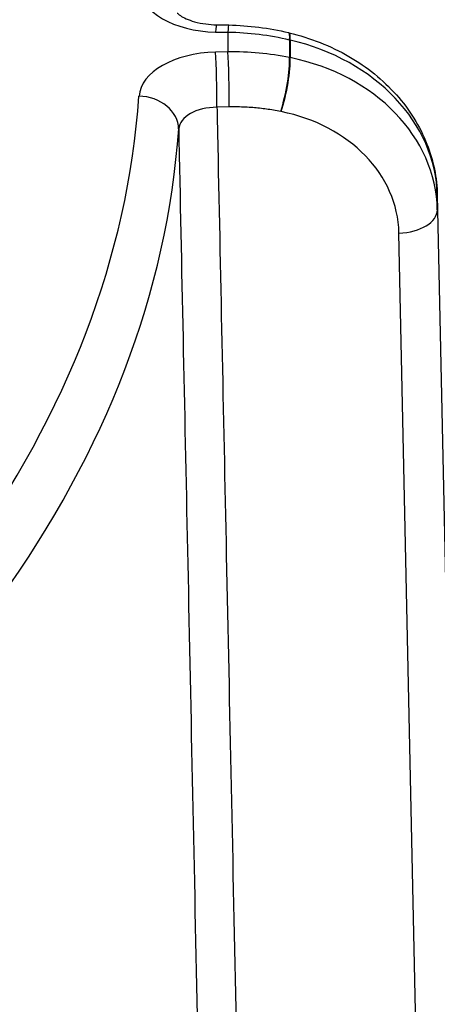
# Model space of a CAD drawing. Units: millimetres. Extents: x 230 to 548, y 188 to 713.
# Drawn here: x 503 to 508, y 398 to 411 of the extents above; entities that cross this region are included whole.
import ezdxf

# ---------------------------------------------------------------- set-up
doc = ezdxf.new("R2010")
doc.units = ezdxf.units.MM

msp = doc.modelspace()

# ---------------------------------------------------------------- linework, layer by layer
for p, q in [((505.258, 410.52), (505.413, 410.517)), ((505.248, 410.428), (505.403, 410.425)), ((505.403, 410.425), (505.403, 410.178)), ((506.166, 410.421), (506.173, 410.419)), ((506.18, 410.329), (506.18, 410.107)), ((506.18, 410.329), (506.187, 410.327)), ((506.187, 410.327), (506.187, 410.106)), ((505.403, 410.178), (505.248, 410.175)), ((506.187, 410.106), (506.18, 410.107)), ((505.421, 409.485), (505.265, 409.482)), ((506.075, 409.427), (506.068, 409.428)), ((508.039, 408.374), (508.852, 370.605)), ((508.369, 369.696), (507.557, 407.898))]:
    msp.add_line(p, q)
for centre, major_axis, ratio, start_param, end_param in [((505.283, 411.005), (-1, 0), 0.577284, 0.040005, 1.535676), ((505.248, 410.02), (0.01, 0.5), 0.028491, 0, 0.615767), ((505.403, 410.017), (0.01, 0.5), 0.028491, 0, 0.615767), ((505.404, 407.986), (2.998, -0.15), 0.811927, 1.349779, 1.611493), ((506.05, 409.935), (0.116, 0.486), 0.123676, 5.686393, 6.283185), ((506.057, 409.933), (0.116, 0.486), 0.123676, 5.686393, 6.283185), ((505.54, 408.376), (-2.498, 0.118), 0.811843, 3.197488, 4.489032), ((505.283, 409.598), (-1, 0), 0.577285, 4.747508, 6.24318), ((505.248, 409.767), (-0.01, 0.5), 0.028491, 4.105349, 5.667418), ((505.404, 407.714), (-2.998, -0.153), 0.820331, 4.409144, 4.670858), ((505.403, 409.77), (-0.01, 0.5), 0.028491, 4.105349, 5.667418), ((506.05, 409.713), (0.098, 0.49), 0.175034, 4.127693, 5.681028), ((506.057, 409.712), (0.098, 0.49), 0.175034, 4.127693, 5.681028), ((505.54, 408.114), (-2.498, -0.123), 0.819878, 3.118667, 4.41021), ((474.898, 410.302), (29.409, 0), 0.57735, 5.537868, 6.243104), ((504.283, 409.213), (0.499, -0.035), 0.815841, 0.074061, 1.627404), ((505.283, 409.19), (-0.5, 0.011), 0.583608, 4.76017, 6.255845), ((505.557, 407.829), (-1.997, -0.124), 0.820516, 3.108343, 4.39989), ((474.898, 409.9), (29.909, 0), 0.57735, 5.537868, 6.243104), ((507.54, 408.364), (0.5, 0.011), 0.583874, 6.270774, 6.283186), ((507.54, 408.183), (0.5, 0.011), 0.570612, 4.735166, 6.270915), ((474.898, 367.436), (67.5, 0), 0.57735, 2.086591, 7.338187)]:
    msp.add_ellipse(centre, major_axis=major_axis, ratio=ratio, start_param=start_param, end_param=end_param)
for points, knots in [([(504.765, 410.667), (504.765, 410.667), (504.765, 410.667), (504.771, 410.661), (504.783, 410.649), (504.822, 410.623), (504.847, 410.609), (504.907, 410.582), (504.944, 410.569), (505.027, 410.546), (505.075, 410.536), (505.168, 410.524), (505.213, 410.521), (505.258, 410.52)], [0.02963028, 0.02963028, 0.02963028, 0.02963028, 0.03507642, 0.03507642, 0.05179515, 0.05179515, 0.06564583, 0.06564583, 0.08001742, 0.08001742, 0.09565741, 0.09565741, 0.10909246, 0.10909246, 0.10909246, 0.10909246]), ([(506.173, 410.419), (506.439, 410.356), (506.697, 410.254), (507.153, 409.99), (507.357, 409.825), (507.689, 409.453), (507.821, 409.241), (507.99, 408.813), (508.035, 408.592), (508.039, 408.374)], [0, 0, 0, 0, 0.082476, 0.082476, 0.1633678, 0.1633678, 0.2432663, 0.2432663, 0.3170306, 0.3170306, 0.3170306, 0.3170306]), ([(505.265, 409.482), (505.267, 409.373), (505.27, 409.264), (505.272, 409.156), (505.308, 407.42), (505.345, 405.644), (505.383, 403.838), (505.423, 401.918), (505.464, 399.964), (505.506, 397.941), (505.548, 395.918), (505.592, 393.826), (505.637, 391.644), (505.682, 389.463), (505.73, 387.191), (505.779, 384.837)], [0, 0, 0, 0, 0.014765, 0.014765, 0.014765, 0.25, 0.25, 0.25, 0.5, 0.5, 0.5, 0.75, 0.75, 0.75, 1, 1, 1, 1]), ([(504.783, 409.209), (504.785, 409.098), (504.787, 408.986), (504.79, 408.875), (504.826, 407.141), (504.863, 405.368), (504.901, 403.564), (504.941, 401.643), (504.981, 399.689), (505.024, 397.665), (505.066, 395.642), (505.109, 393.55), (505.155, 391.367), (505.2, 389.185), (505.248, 386.914), (505.297, 384.559)], [0, 0, 0, 0, 0.015084, 0.015084, 0.015084, 0.25, 0.25, 0.25, 0.5, 0.5, 0.5, 0.75, 0.75, 0.75, 1, 1, 1, 1])]:
    msp.add_open_spline(points, degree=3, knots=knots)
for points in [[(505.413, 410.517), (505.666, 410.512), (505.921, 410.479), (506.166, 410.421)], [(506.068, 409.428), (506.037, 409.434), (505.975, 409.445), (505.89, 409.458), (505.802, 409.469), (505.716, 409.477), (505.623, 409.483), (505.524, 409.486), (505.456, 409.486), (505.421, 409.485)]]:
    msp.add_open_spline(points, degree=3)

doc.saveas('drawing.dxf')
